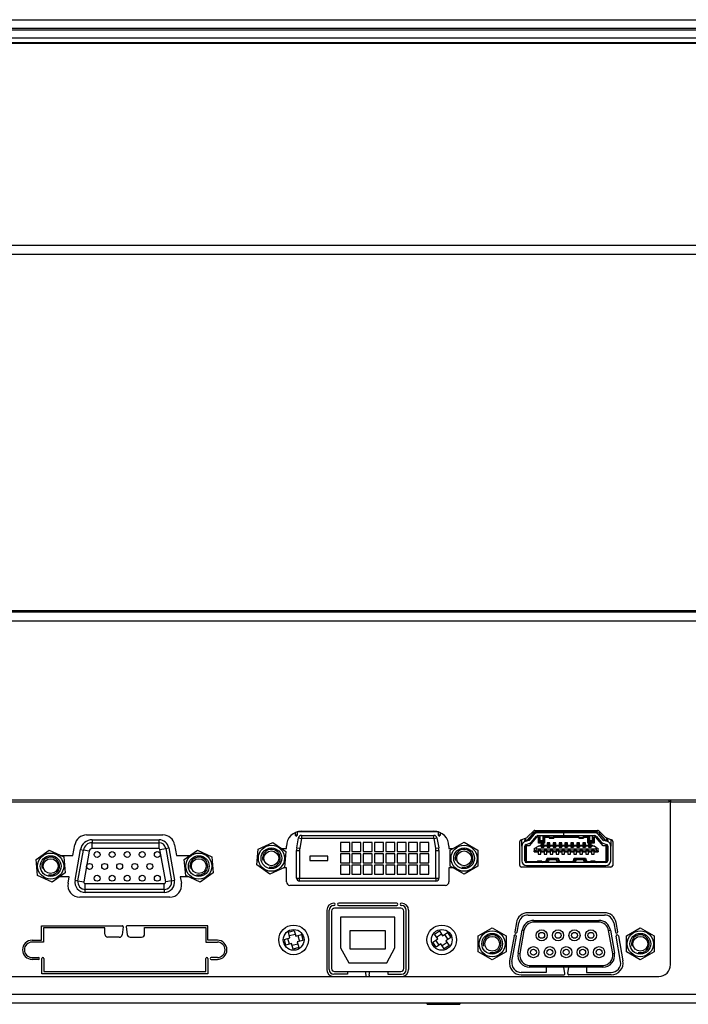
# Model space of a CAD drawing. Units: millimetres. Extents: x 33 to 1385, y 8 to 668.
# Drawn here: x 320 to 433, y 24 to 190 of the extents above; entities that cross this region are included whole.
import ezdxf

# ---------------------------------------------------------------- set-up
doc = ezdxf.new("R2010")
doc.units = ezdxf.units.MM
for name, color, linetype in [('0900949-X2-IO', 7, 'Continuous'), ('0900969', 7, 'Continuous'), ('673514016', 7, 'Continuous'), ('D-SUB_9F', 7, 'Continuous'), ('DT_FRONT_0900906', 7, 'Continuous'), ('LTM240CT05', 7, 'Continuous'), ('M3X4-KRUIS-UFH', 7, 'Continuous'), ('MOLEX_471510001', 7, 'Continuous'), ('PCB-HD-15-FEM', 7, 'Continuous'), ('RUBBERSTRIP', 7, 'Continuous'), ('solid', 7, 'Continuous'), ('SUB-D_BUSJE', 7, 'Continuous'), ('UNC_4-40X3_8', 7, 'Continuous'), ('USB-B', 7, 'Continuous'), ('VENUS', 7, 'Continuous')]:
    doc.layers.add(name, color=color, linetype=linetype)

# ---------------------------------------------------------------- blocks, each defined once
blk = doc.blocks.new('SE')
at = {"layer": 'DT_FRONT_0900906', "color": 7, "linetype": 'Continuous'}
for p, q in [((598.26, 152.22), (34.26, 152.22)), ((33.77, 150.72), (598.76, 150.72))]:
    blk.add_line(p, q, dxfattribs=at)
at = {"layer": 'LTM240CT05', "color": 7, "linetype": 'Continuous'}
blk.add_line((57.06, 190.32), (575.46, 190.32), dxfattribs=at)
at = {"layer": 'RUBBERSTRIP', "color": 7, "linetype": 'Continuous'}
for p, q in [((577.24, 188.54), (55.29, 188.54)), ((576.96, 188.82), (55.56, 188.82)), ((579.46, 186.32), (53.06, 186.32)), ((579.36, 186.42), (53.16, 186.42)), ((578.57, 187.21), (53.95, 187.21))]:
    blk.add_line(p, q, dxfattribs=at)
blk = doc.blocks.new('SE3')
at = {"layer": '0900949-X2-IO', "color": 7, "linetype": 'Continuous'}
for p, q in [((203.26, 58.33), (429.26, 58.33)), ((429.26, 58.63), (429.26, 58.33)), ((429.56, 58.33), (429.26, 58.33)), ((367.28, 53.35), (389.63, 53.35)), ((405.39, 52.32), (406.47, 53.39)), ((406.68, 53.48), (417.25, 53.48)), ((417.46, 53.39), (418.54, 52.33)), ((331.02, 52.71), (343.91, 52.71)), ((404.11, 47.58), (404.11, 51.61)), ((404.3, 51.89), (405.28, 52.25)), ((418.64, 52.26), (419.62, 51.89)), ((419.81, 51.61), (419.81, 47.58)), ((328.73, 49.26), (329.05, 51.06)), ((345.88, 51.06), (346.19, 49.26)), ((363.96, 50.41), (364.74, 50.41)), ((364.74, 50.41), (364.74, 50.81)), ((392.17, 50.81), (392.17, 50.41)), ((392.17, 50.41), (392.86, 50.41)), ((326.65, 49.26), (328.73, 49.26)), ((346.19, 49.26), (348.46, 49.26)), ((364.74, 47.16), (364.27, 47.16)), ((364.74, 44.81), (364.74, 47.16)), ((392.86, 47.16), (392.17, 47.16)), ((392.17, 47.16), (392.17, 44.81)), ((419.51, 47.28), (404.41, 47.28)), ((328.1, 45.66), (326.47, 45.66)), ((327.9, 44.56), (328.1, 45.66)), ((348.28, 45.66), (346.83, 45.66)), ((346.83, 45.66), (347.02, 44.56)), ((391.57, 44.21), (365.34, 44.21)), ((345.05, 42.21), (329.87, 42.21)), ((371.56, 40.01), (371.56, 30.01)), ((371.96, 30.01), (371.96, 40.01)), ((383.36, 41.21), (373.56, 41.21)), ((373.56, 40.81), (383.36, 40.81)), ((384.96, 30.01), (384.96, 40.01)), ((385.36, 40.01), (385.36, 30.01)), ((418.4, 39.6), (405.51, 39.6)), ((405.51, 39.2), (418.4, 39.2)), ((323.44, 34.95), (323.44, 37.38)), ((323.44, 37.38), (337.04, 37.38)), ((334.12, 37.06), (323.76, 37.06)), ((323.76, 37.06), (323.76, 34.63)), ((334.12, 35.96), (334.12, 37.06)), ((337.21, 37.19), (337.03, 35.88)), ((337.71, 37.21), (337.89, 35.9)), ((351.46, 37.38), (337.86, 37.38)), ((340.81, 35.98), (340.81, 37.07)), ((340.81, 37.07), (351.14, 37.07)), ((351.14, 37.07), (351.14, 34.63)), ((351.46, 34.95), (351.46, 37.38)), ((403.54, 37.95), (403.27, 36.37)), ((403.66, 36.3), (403.94, 37.88)), ((419.98, 37.88), (420.26, 36.3)), ((420.65, 36.37), (420.37, 37.95)), ((321.83, 34.95), (323.44, 34.95)), ((336.55, 35.46), (334.62, 35.46)), ((338.38, 35.48), (340.31, 35.48)), ((353.09, 34.95), (351.46, 34.95)), ((403.15, 35.69), (402.4, 31.45)), ((402.79, 31.38), (403.54, 35.62)), ((421.12, 31.38), (420.38, 35.62)), ((420.77, 35.69), (421.52, 31.45)), ((323.76, 34.63), (321.83, 34.63)), ((351.14, 34.63), (353.09, 34.63)), ((321.83, 32.04), (322.9, 32.04)), ((322.9, 31.71), (321.83, 31.71)), ((323.46, 29.26), (323.46, 31.88)), ((323.79, 31.88), (323.79, 29.66)), ((351.14, 29.66), (351.14, 31.88)), ((351.46, 31.88), (351.46, 29.26)), ((353.09, 32.04), (352.03, 32.04)), ((352.03, 31.71), (353.09, 31.71)), ((408.56, 30.4), (408.56, 29.5)), ((411.71, 29.34), (411.53, 30.4)), ((412.21, 29.34), (412.39, 30.4)), ((415.36, 30.4), (415.36, 29.5)), ((351.46, 29.26), (323.46, 29.26)), ((323.79, 29.66), (351.14, 29.66)), ((375.06, 29.21), (372.76, 29.21)), ((375.06, 29.66), (375.06, 29.21)), ((378.2, 29.04), (378.1, 29.66)), ((378.71, 29.04), (378.81, 29.66)), ((381.86, 29.66), (381.86, 29.21)), ((381.86, 29.21), (384.16, 29.21)), ((408.56, 29.5), (404.37, 29.5)), ((404.37, 29.1), (411.51, 29.1)), ((419.55, 29.1), (412.41, 29.1)), ((415.36, 29.5), (419.55, 29.5))]:
    blk.add_line(p, q, dxfattribs=at)
for centre, radius, start, end in [((367.28, 50.81), 2.54, 90, 180), ((389.63, 50.81), 2.54, 0, 90), ((406.68, 53.18), 0.3, 90, 134.9282), ((417.25, 53.18), 0.3, 45.544, 90), ((331.02, 50.71), 2, 90, 170), ((343.91, 50.71), 2, 10, 90), ((404.41, 51.61), 0.3, 110.1842, 180), ((405.18, 52.53), 0.3, 290.1842, 314.9282), ((418.75, 52.54), 0.3, 225.544, 248.8871), ((419.51, 51.61), 0.3, 0, 68.8871), ((404.41, 47.58), 0.3, 180, 270), ((419.51, 47.58), 0.3, 270, 0), ((329.87, 44.21), 2, 170, 270), ((345.05, 44.21), 2, 270, 10), ((365.34, 44.81), 0.6, 180, 270), ((391.57, 44.81), 0.6, 270, 360), ((372.76, 40.01), 1.2, 90, 180), ((372.76, 40.01), 0.8, 90, 180), ((372.76, 41.01), 0.2, 270, 90), ((373.56, 41.01), 0.2, 90, 270), ((383.36, 41.01), 0.2, 270, 90), ((384.16, 41.01), 0.2, 90, 270), ((384.16, 40.01), 1.2, 0, 90), ((384.16, 40.01), 0.8, 0, 90), ((405.51, 37.6), 2, 90, 170), ((405.51, 37.6), 1.6, 90, 170), ((418.4, 37.6), 2, 10, 90), ((418.4, 37.6), 1.6, 10, 90), ((337.04, 37.21), 0.173, 352.1453, 90), ((337.86, 37.24), 0.149, 90, 187.8547), ((321.83, 33.33), 1.62, 90, 270), ((334.62, 35.96), 0.5, 180, 270), ((336.55, 35.94), 0.488, 270, 352.1453), ((338.38, 35.97), 0.488, 187.8547, 270), ((340.31, 35.98), 0.5, 270, 0), ((353.09, 33.33), 1.62, 270, 90), ((403.34, 35.66), 0.2, 350, 170), ((403.46, 36.34), 0.2, 170, 350), ((420.45, 36.34), 0.2, 190, 10), ((420.57, 35.66), 0.2, 10, 190), ((321.83, 33.33), 1.3, 90, 270), ((353.09, 33.33), 1.3, 270, 90), ((322.9, 31.88), 0.162, 270, 90), ((323.63, 31.88), 0.162, 0.0003, 180), ((351.3, 31.88), 0.162, 0, 180), ((352.03, 31.88), 0.162, 90, 270), ((372.76, 30.01), 1.2, 180, 258.7641), ((372.76, 30.01), 0.8, 180, 270), ((384.16, 30.01), 0.8, 270, 0), ((384.16, 30.01), 1.2, 281.2359, 0), ((404.37, 31.1), 2, 170, 270), ((404.37, 31.1), 1.6, 170, 270), ((419.55, 31.1), 2, 270, 10), ((419.55, 31.1), 1.6, 270, 10), ((378.01, 29.01), 0.2, 297.7485, 9.4623), ((378.91, 29.01), 0.2, 170.5377, 242.2515), ((411.51, 29.3), 0.2, 270, 9.4623), ((412.41, 29.3), 0.2, 170.5377, 270)]:
    blk.add_arc(centre, radius, start, end, dxfattribs=at)
at = {"layer": '0900969', "color": 7, "linetype": 'Continuous'}
for p, q in [((429.56, 58.63), (429.56, 58.33)), ((429.56, 58.33), (583.36, 58.33)), ((429.56, 30.83), (429.56, 58.33)), ((204.96, 28.83), (427.56, 28.83)), ((49.16, 25.83), (583.36, 25.83)), ((582.96, 24.33), (49.56, 24.33))]:
    blk.add_line(p, q, dxfattribs=at)
blk.add_arc((427.56, 30.83), 2, 270, 0, dxfattribs=at)
at = {"layer": '673514016', "color": 7, "linetype": 'Continuous'}
for p, q in [((366.53, 53.22), (366.53, 52.65)), ((390.4, 53.22), (366.53, 53.22)), ((368.36, 53.22), (368.36, 53.35)), ((368.36, 53.22), (368.36, 53.35)), ((369.75, 53.22), (369.75, 53.35)), ((374.4, 53.22), (374.4, 53.35)), ((374.91, 53.22), (374.91, 53.35)), ((376.3, 53.22), (376.3, 53.35)), ((376.81, 53.22), (376.81, 53.35)), ((378.21, 53.22), (378.21, 53.35)), ((378.72, 53.22), (378.72, 53.35)), ((380.11, 53.22), (380.11, 53.35)), ((380.62, 53.22), (380.62, 53.35)), ((382.02, 53.22), (382.02, 53.35)), ((382.53, 53.22), (382.53, 53.35)), ((383.92, 53.22), (383.92, 53.35)), ((384.43, 53.22), (384.43, 53.35)), ((385.83, 53.22), (385.83, 53.35)), ((386.34, 53.22), (386.34, 53.35)), ((387.18, 53.35), (387.18, 53.22)), ((388.56, 53.22), (388.56, 53.35)), ((388.56, 53.22), (388.56, 53.35)), ((390.4, 52.65), (390.4, 53.22)), ((366.27, 52.65), (366.27, 53.14)), ((366.27, 52.72), (366.53, 52.72)), ((366.49, 50.54), (366.78, 52.22)), ((366.78, 52.22), (367.28, 52.13)), ((367.28, 52.13), (366.98, 50.46)), ((367.28, 52.64), (389.64, 52.64)), ((367.28, 52.64), (367.28, 52.14)), ((389.64, 52.14), (367.28, 52.14)), ((389.64, 52.14), (389.64, 52.64)), ((389.65, 52.13), (390.14, 52.22)), ((389.95, 50.46), (389.65, 52.13)), ((390.14, 52.22), (390.44, 50.54)), ((390.4, 52.72), (390.66, 52.72)), ((390.66, 53.14), (390.66, 52.65)), ((366.45, 45.43), (366.45, 50.1)), ((366.45, 50.1), (366.95, 50.1)), ((366.49, 50.54), (366.98, 50.46)), ((366.95, 50.1), (366.95, 45.43)), ((375.42, 51.45), (373.89, 51.45)), ((373.89, 51.45), (373.89, 49.92)), ((373.89, 49.92), (375.42, 49.92)), ((375.42, 49.92), (375.42, 51.45)), ((377.32, 51.45), (375.8, 51.45)), ((375.8, 51.45), (375.8, 49.92)), ((375.8, 49.92), (377.32, 49.92)), ((377.32, 49.92), (377.32, 51.45)), ((379.23, 51.45), (377.7, 51.45)), ((377.7, 51.45), (377.7, 49.92)), ((377.7, 49.92), (379.23, 49.92)), ((379.23, 49.92), (379.23, 51.45)), ((381.13, 51.45), (379.61, 51.45)), ((379.61, 51.45), (379.61, 49.92)), ((379.61, 49.92), (381.13, 49.92)), ((381.13, 49.92), (381.13, 51.45)), ((383.04, 51.45), (381.51, 51.45)), ((381.51, 51.45), (381.51, 49.92)), ((381.51, 49.92), (383.04, 49.92)), ((383.04, 49.92), (383.04, 51.45)), ((384.94, 51.45), (383.42, 51.45)), ((383.42, 51.45), (383.42, 49.92)), ((383.42, 49.92), (384.94, 49.92)), ((384.94, 49.92), (384.94, 51.45)), ((386.85, 51.45), (385.32, 51.45)), ((385.32, 51.45), (385.32, 49.92)), ((385.32, 49.92), (386.85, 49.92)), ((386.85, 49.92), (386.85, 51.45)), ((388.75, 51.45), (387.23, 51.45)), ((387.23, 51.45), (387.23, 49.92)), ((387.23, 49.92), (388.75, 49.92)), ((388.75, 49.92), (388.75, 51.45)), ((389.95, 50.46), (390.44, 50.54)), ((389.98, 45.43), (389.98, 50.1)), ((389.98, 50.1), (390.48, 50.1)), ((390.48, 50.1), (390.48, 45.43)), ((371.71, 49.16), (368.71, 49.16)), ((368.71, 49.16), (368.71, 48.4)), ((368.71, 48.4), (371.71, 48.4)), ((371.71, 48.4), (371.71, 49.16)), ((375.42, 49.54), (373.89, 49.54)), ((373.89, 49.54), (373.89, 48.02)), ((375.42, 48.02), (375.42, 49.54)), ((377.32, 49.54), (375.8, 49.54)), ((375.8, 49.54), (375.8, 48.02)), ((377.32, 48.02), (377.32, 49.54)), ((379.23, 49.54), (377.7, 49.54)), ((377.7, 49.54), (377.7, 48.02)), ((379.23, 48.02), (379.23, 49.54)), ((381.13, 49.54), (379.61, 49.54)), ((379.61, 49.54), (379.61, 48.02)), ((381.13, 48.02), (381.13, 49.54)), ((383.04, 49.54), (381.51, 49.54)), ((381.51, 49.54), (381.51, 48.02)), ((383.04, 48.02), (383.04, 49.54)), ((384.94, 49.54), (383.42, 49.54)), ((383.42, 49.54), (383.42, 48.02)), ((384.94, 48.02), (384.94, 49.54)), ((386.85, 49.54), (385.32, 49.54)), ((385.32, 49.54), (385.32, 48.02)), ((386.85, 48.02), (386.85, 49.54)), ((388.75, 49.54), (387.23, 49.54)), ((387.23, 49.54), (387.23, 48.02)), ((388.75, 48.02), (388.75, 49.54)), ((373.89, 48.02), (375.42, 48.02)), ((375.42, 47.64), (373.89, 47.64)), ((373.89, 47.64), (373.89, 46.11)), ((375.42, 46.11), (375.42, 47.64)), ((375.8, 48.02), (377.32, 48.02)), ((377.32, 47.64), (375.8, 47.64)), ((375.8, 47.64), (375.8, 46.11)), ((377.32, 46.11), (377.32, 47.64)), ((377.7, 48.02), (379.23, 48.02)), ((379.23, 47.64), (377.7, 47.64)), ((377.7, 47.64), (377.7, 46.11)), ((379.23, 46.11), (379.23, 47.64)), ((379.61, 48.02), (381.13, 48.02)), ((381.13, 47.64), (379.61, 47.64)), ((379.61, 47.64), (379.61, 46.11)), ((381.13, 46.11), (381.13, 47.64)), ((381.51, 48.02), (383.04, 48.02)), ((383.04, 47.64), (381.51, 47.64)), ((381.51, 47.64), (381.51, 46.11)), ((383.04, 46.11), (383.04, 47.64)), ((383.42, 48.02), (384.94, 48.02)), ((384.94, 47.64), (383.42, 47.64)), ((383.42, 47.64), (383.42, 46.11)), ((384.94, 46.11), (384.94, 47.64)), ((385.32, 48.02), (386.85, 48.02)), ((386.85, 47.64), (385.32, 47.64)), ((385.32, 47.64), (385.32, 46.11)), ((386.85, 46.11), (386.85, 47.64)), ((387.23, 48.02), (388.75, 48.02)), ((388.75, 47.64), (387.23, 47.64)), ((387.23, 47.64), (387.23, 46.11)), ((388.75, 46.11), (388.75, 47.64)), ((366.45, 45.43), (366.95, 45.43)), ((366.96, 45.42), (389.97, 45.42)), ((366.96, 44.92), (366.96, 45.42)), ((389.97, 44.92), (366.96, 44.92)), ((373.89, 46.11), (375.42, 46.11)), ((375.8, 46.11), (377.32, 46.11)), ((377.7, 46.11), (379.23, 46.11)), ((379.61, 46.11), (381.13, 46.11)), ((381.51, 46.11), (383.04, 46.11)), ((383.42, 46.11), (384.94, 46.11)), ((385.32, 46.11), (386.85, 46.11)), ((387.23, 46.11), (388.75, 46.11)), ((389.97, 45.42), (389.97, 44.92)), ((389.98, 45.43), (390.48, 45.43))]:
    blk.add_line(p, q, dxfattribs=at)
for centre, radius, start, end in [((366.4, 52.65), 0.127, 180, 0), ((367.28, 52.13), 0.508, 90, 170), ((367.28, 52.13), 0.008, 90, 170), ((389.64, 52.13), 0.508, 10, 90), ((389.64, 52.13), 0.008, 10, 90), ((390.53, 52.65), 0.127, 180, 0), ((368.99, 50.1), 2.54, 170, 180), ((368.99, 50.1), 2.04, 170, 180), ((387.94, 50.1), 2.04, 0, 10), ((387.94, 50.1), 2.54, 0, 10), ((366.96, 45.43), 0.508, 180, 270), ((366.96, 45.43), 0.008, 180, 270), ((389.97, 45.43), 0.008, 270, 0), ((389.97, 45.43), 0.508, 270, 0)]:
    blk.add_arc(centre, radius, start, end, dxfattribs=at)
at = {"layer": 'D-SUB_9F', "color": 7, "linetype": 'Continuous'}
for p, q in [((406.49, 38.3), (417.44, 38.3)), ((406.49, 38.3), (406.49, 38)), ((417.44, 38), (417.44, 38.3)), ((403.83, 32.75), (404.52, 36.65)), ((404.81, 36.6), (404.12, 32.7)), ((404.52, 36.65), (404.81, 36.6)), ((417.44, 38), (406.49, 38)), ((419.11, 36.6), (419.41, 36.65)), ((419.8, 32.7), (419.11, 36.6)), ((419.41, 36.65), (420.1, 32.75)), ((403.83, 32.75), (404.12, 32.7)), ((419.8, 32.7), (420.1, 32.75)), ((405.8, 30.7), (418.13, 30.7)), ((405.8, 30.4), (405.8, 30.7)), ((418.13, 30.4), (405.8, 30.4)), ((418.13, 30.7), (418.13, 30.4))]:
    blk.add_line(p, q, dxfattribs=at)
for centre, radius in [((407.81, 35.77), 0.94), ((410.58, 35.77), 0.94), ((413.35, 35.77), 0.94), ((416.12, 35.77), 0.94), ((407.81, 35.77), 0.5), ((410.58, 35.77), 0.5), ((413.35, 35.77), 0.5), ((416.12, 35.77), 0.5), ((406.42, 32.93), 0.94), ((406.42, 32.93), 0.5), ((409.19, 32.93), 0.94), ((409.19, 32.93), 0.5), ((411.96, 32.93), 0.94), ((411.96, 32.93), 0.5), ((414.73, 32.93), 0.94), ((414.73, 32.93), 0.5), ((417.5, 32.93), 0.94), ((417.5, 32.93), 0.5)]:
    blk.add_circle(centre, radius, dxfattribs=at)
for centre, radius, start, end in [((406.49, 36.3), 2, 90, 170), ((417.44, 36.3), 2, 10, 90), ((406.49, 36.3), 1.7, 90, 170), ((417.44, 36.3), 1.7, 10, 90), ((405.8, 32.4), 2, 170, 270), ((405.8, 32.4), 1.7, 170, 270), ((418.13, 32.4), 2, 270, 10), ((418.13, 32.4), 1.7, 270, 10)]:
    blk.add_arc(centre, radius, start, end, dxfattribs=at)
at = {"layer": 'DT_FRONT_0900906', "color": 7, "linetype": 'Continuous'}
for p, q in [((598.26, 90.33), (34.26, 90.33)), ((33.77, 88.83), (598.76, 88.83)), ((33.77, 58.63), (598.76, 58.63))]:
    blk.add_line(p, q, dxfattribs=at)
at = {"layer": 'M3X4-KRUIS-UFH', "color": 7, "linetype": 'Continuous'}
for p, q in [((388.46, 24.33), (388.46, 24.28)), ((394.06, 24.28), (388.46, 24.28)), ((388.61, 24.13), (393.91, 24.13)), ((394.06, 24.28), (394.06, 24.33))]:
    blk.add_line(p, q, dxfattribs=at)
for centre, start, end in [((388.61, 24.28), 180, 270), ((393.91, 24.28), 270, 0)]:
    blk.add_arc(centre, 0.15, start, end, dxfattribs=at)
at = {"layer": 'MOLEX_471510001', "color": 7, "linetype": 'Continuous'}
for p, q in [((406.72, 53.23), (408.39, 53.23)), ((408.39, 53.23), (408.39, 53.48)), ((408.64, 53.23), (408.39, 53.23)), ((408.64, 53.23), (408.64, 53.48)), ((410.29, 53.23), (408.64, 53.23)), ((410.29, 53.23), (410.29, 53.48)), ((410.54, 53.23), (410.29, 53.23)), ((410.54, 53.48), (410.54, 53.23)), ((413.39, 53.23), (410.54, 53.23)), ((413.39, 53.48), (413.39, 53.23)), ((413.64, 53.23), (413.39, 53.23)), ((413.64, 53.23), (413.64, 53.48)), ((415.29, 53.23), (413.64, 53.23)), ((415.29, 53.23), (415.29, 53.48)), ((415.54, 53.23), (415.29, 53.23)), ((415.54, 53.23), (415.54, 53.48)), ((415.54, 53.23), (417.21, 53.23)), ((404.46, 50.83), (404.46, 51.95)), ((404.96, 52.13), (404.96, 51.78)), ((405.11, 51.81), (404.96, 51.78)), ((404.96, 51.57), (404.96, 51.78)), ((405.01, 51.79), (405.01, 51.59)), ((405.64, 51.79), (405.03, 51.6)), ((405.11, 52.19), (405.11, 51.81)), ((405.11, 51.81), (405.3, 51.84)), ((405.45, 51.92), (406.53, 53.15)), ((406.57, 52.83), (405.67, 51.8)), ((406.96, 52.35), (405.71, 50.9)), ((406.04, 51.47), (406.95, 52.5)), ((407.26, 52.35), (406.96, 52.35)), ((411.51, 53.1), (407.17, 53.1)), ((407.17, 52.6), (411.51, 52.6)), ((407.26, 51.35), (407.26, 52.35)), ((407.26, 52.35), (407.46, 52.35)), ((407.26, 51.35), (407.46, 51.55)), ((407.46, 51.55), (407.46, 52.35)), ((408.11, 51.55), (407.46, 51.55)), ((407.51, 52.6), (407.51, 51.8)), ((407.51, 51.8), (408.06, 51.8)), ((408.06, 51.8), (408.06, 52.6)), ((409.06, 52.5), (408.11, 52.5)), ((408.31, 52.3), (408.11, 52.5)), ((408.11, 52.5), (408.11, 51.55)), ((408.11, 51.55), (408.31, 51.35)), ((408.31, 52.3), (408.31, 51.35)), ((409.06, 52.3), (408.31, 52.3)), ((409.06, 52.28), (409.06, 52.6)), ((409.06, 52.28), (409.06, 52.2)), ((409.86, 52.28), (409.06, 52.28)), ((409.06, 52.2), (409.86, 52.2)), ((409.86, 52.28), (409.86, 52.6)), ((414.06, 52.5), (409.86, 52.5)), ((414.06, 52.3), (409.86, 52.3)), ((409.86, 52.28), (409.86, 52.2)), ((411.51, 53.1), (411.51, 52.6)), ((411.52, 53.1), (411.51, 53.1)), ((411.52, 52.6), (411.51, 52.6)), ((416.75, 53.1), (411.52, 53.1)), ((411.52, 53.1), (411.52, 52.6)), ((411.52, 52.6), (416.75, 52.6)), ((414.06, 52.28), (414.06, 52.6)), ((414.06, 52.28), (414.06, 52.2)), ((414.06, 52.28), (414.86, 52.28)), ((414.06, 52.2), (414.86, 52.2)), ((414.86, 52.28), (414.86, 52.6)), ((415.81, 52.5), (414.86, 52.5)), ((415.61, 52.3), (414.86, 52.3)), ((414.86, 52.28), (414.86, 52.2)), ((415.61, 52.3), (415.81, 52.5)), ((415.61, 51.35), (415.61, 52.3)), ((415.61, 51.35), (415.81, 51.55)), ((415.81, 51.55), (415.81, 52.5)), ((416.46, 51.55), (415.81, 51.55)), ((415.86, 52.6), (415.86, 51.8)), ((415.86, 51.8), (416.41, 51.8)), ((416.41, 51.8), (416.41, 52.6)), ((416.46, 52.35), (416.66, 52.35)), ((416.46, 52.35), (416.46, 51.55)), ((416.66, 51.35), (416.46, 51.55)), ((416.66, 52.35), (416.66, 51.35)), ((416.96, 52.35), (416.66, 52.35)), ((418.21, 50.9), (416.96, 52.35)), ((416.98, 52.5), (417.89, 51.47)), ((418.26, 51.8), (417.35, 52.83)), ((417.39, 53.15), (418.48, 51.92)), ((418.9, 51.6), (418.28, 51.79)), ((418.62, 51.84), (418.81, 51.81)), ((418.81, 51.81), (418.81, 52.2)), ((418.96, 51.78), (418.81, 51.81)), ((418.91, 51.59), (418.91, 51.79)), ((418.96, 51.78), (418.96, 52.14)), ((418.96, 51.78), (418.96, 51.57)), ((419.46, 51.95), (419.46, 50.83)), ((404.46, 50.83), (404.46, 48.35)), ((404.96, 48.35), (404.96, 50.83)), ((405.01, 49.95), (404.96, 49.95)), ((405.01, 49.94), (404.96, 49.94)), ((404.99, 50.95), (405.01, 50.95)), ((405.01, 51), (405.01, 50.8)), ((405.01, 50.8), (405.11, 50.9)), ((405.01, 50.8), (405.01, 48.35)), ((405.11, 50.9), (405.21, 50.9)), ((405.17, 51.12), (405.79, 51.31)), ((405.21, 50.9), (405.21, 48.2)), ((405.71, 50.9), (405.21, 50.9)), ((406.56, 50.43), (406.91, 50.62)), ((406.56, 50.43), (406.56, 50.03)), ((406.79, 50.03), (406.56, 50.03)), ((406.56, 49.88), (406.56, 50.03)), ((406.56, 49.88), (407.24, 49.88)), ((406.79, 50.03), (407.24, 50.03)), ((407.26, 50.81), (406.91, 50.62)), ((406.91, 50.62), (406.91, 50.38)), ((406.91, 50.38), (417.01, 50.38)), ((407.24, 50.17), (407.24, 50.03)), ((407.24, 50.17), (407.69, 50.17)), ((407.69, 50.14), (407.24, 50.14)), ((407.69, 50.13), (407.24, 50.13)), ((407.69, 50.06), (407.24, 50.06)), ((407.24, 49.97), (407.24, 50.03)), ((407.69, 49.97), (407.24, 49.97)), ((407.24, 49.88), (407.24, 49.97)), ((407.24, 49.88), (407.24, 49.47)), ((407.74, 51.35), (407.26, 51.35)), ((407.26, 50.81), (407.54, 50.96)), ((407.74, 50.81), (407.26, 50.81)), ((407.74, 50.96), (407.54, 50.96)), ((407.69, 50.17), (407.69, 50.03)), ((407.69, 49.97), (407.69, 50.03)), ((407.69, 50.03), (408.24, 50.03)), ((407.69, 49.88), (407.69, 49.97)), ((407.69, 49.47), (407.69, 49.88)), ((407.69, 49.88), (408.24, 49.88)), ((407.74, 51.35), (407.74, 51.37)), ((408.19, 51.37), (407.74, 51.37)), ((407.74, 51.35), (407.74, 50.96)), ((407.74, 50.87), (407.74, 50.96)), ((407.74, 50.81), (407.74, 50.87)), ((408.19, 50.87), (407.74, 50.87)), ((407.74, 50.81), (407.74, 50.67)), ((408.19, 50.78), (407.74, 50.78)), ((408.19, 50.72), (407.74, 50.72)), ((408.19, 50.7), (407.74, 50.7)), ((407.74, 50.67), (408.19, 50.67)), ((407.86, 51.37), (407.86, 51.03)), ((407.86, 51.03), (407.86, 50.87)), ((408.06, 51.03), (407.86, 51.03)), ((408.06, 51.37), (408.06, 51.03)), ((408.06, 51.03), (408.06, 50.87)), ((408.19, 51.35), (408.19, 51.37)), ((408.19, 50.96), (408.19, 51.35)), ((408.31, 51.35), (408.19, 51.35)), ((408.74, 50.96), (408.19, 50.96)), ((408.19, 50.87), (408.19, 50.96)), ((408.19, 50.81), (408.19, 50.87)), ((408.19, 50.81), (408.19, 50.67)), ((408.74, 50.81), (408.19, 50.81)), ((408.24, 50.17), (408.69, 50.17)), ((408.24, 50.17), (408.24, 50.03)), ((408.69, 50.14), (408.24, 50.14)), ((408.69, 50.13), (408.24, 50.13)), ((408.69, 50.06), (408.24, 50.06)), ((408.24, 49.97), (408.24, 50.03)), ((408.24, 49.88), (408.24, 49.97)), ((408.69, 49.97), (408.24, 49.97)), ((408.24, 49.88), (408.24, 49.47)), ((408.69, 50.17), (408.69, 50.03)), ((408.69, 50.03), (409.24, 50.03)), ((408.69, 49.97), (408.69, 50.03)), ((408.69, 49.88), (408.69, 49.97)), ((408.69, 49.88), (409.24, 49.88)), ((408.69, 49.47), (408.69, 49.88)), ((409.19, 51.37), (408.74, 51.37)), ((408.74, 51.37), (408.74, 50.96)), ((408.74, 50.87), (408.74, 50.96)), ((408.74, 50.81), (408.74, 50.87)), ((409.19, 50.87), (408.74, 50.87)), ((408.74, 50.81), (408.74, 50.67)), ((409.19, 50.78), (408.74, 50.78)), ((409.19, 50.72), (408.74, 50.72)), ((409.19, 50.7), (408.74, 50.7)), ((408.74, 50.67), (409.19, 50.67)), ((408.86, 51.37), (408.86, 51.03)), ((408.86, 51.03), (408.86, 50.87)), ((409.06, 51.03), (408.86, 51.03)), ((409.06, 51.37), (409.06, 51.03)), ((409.06, 51.03), (409.06, 50.87)), ((409.19, 50.96), (409.19, 51.37)), ((409.74, 50.96), (409.19, 50.96)), ((409.19, 50.87), (409.19, 50.96)), ((409.19, 50.81), (409.19, 50.87)), ((409.19, 50.81), (409.19, 50.67)), ((409.74, 50.81), (409.19, 50.81)), ((409.24, 50.17), (409.69, 50.17)), ((409.24, 50.17), (409.24, 50.03)), ((409.69, 50.14), (409.24, 50.14)), ((409.69, 50.13), (409.24, 50.13)), ((409.69, 50.06), (409.24, 50.06)), ((409.24, 49.97), (409.24, 50.03)), ((409.24, 49.88), (409.24, 49.97)), ((409.69, 49.97), (409.24, 49.97)), ((409.24, 49.88), (409.24, 49.47)), ((409.69, 50.17), (409.69, 50.03)), ((409.69, 50.03), (410.24, 50.03)), ((409.69, 49.97), (409.69, 50.03)), ((409.69, 49.88), (409.69, 49.97)), ((409.69, 49.88), (410.24, 49.88)), ((409.69, 49.47), (409.69, 49.88)), ((410.19, 51.37), (409.74, 51.37)), ((409.74, 51.37), (409.74, 50.96)), ((409.74, 50.87), (409.74, 50.96)), ((409.74, 50.81), (409.74, 50.87)), ((410.19, 50.87), (409.74, 50.87)), ((409.74, 50.81), (409.74, 50.67)), ((410.19, 50.78), (409.74, 50.78)), ((410.19, 50.72), (409.74, 50.72)), ((410.19, 50.7), (409.74, 50.7)), ((409.74, 50.67), (410.19, 50.67)), ((409.86, 51.37), (409.86, 51.03)), ((409.86, 51.03), (409.86, 50.87)), ((410.06, 51.03), (409.86, 51.03)), ((410.06, 51.37), (410.06, 51.03)), ((410.06, 51.03), (410.06, 50.87)), ((410.19, 50.96), (410.19, 51.37)), ((410.74, 50.96), (410.19, 50.96)), ((410.19, 50.87), (410.19, 50.96)), ((410.19, 50.81), (410.19, 50.87)), ((410.19, 50.81), (410.19, 50.67)), ((410.74, 50.81), (410.19, 50.81)), ((410.24, 50.17), (410.69, 50.17)), ((410.24, 50.17), (410.24, 50.03)), ((410.69, 50.14), (410.24, 50.14)), ((410.69, 50.13), (410.24, 50.13)), ((410.69, 50.06), (410.24, 50.06)), ((410.24, 49.97), (410.24, 50.03)), ((410.24, 49.88), (410.24, 49.97)), ((410.69, 49.97), (410.24, 49.97)), ((410.24, 49.88), (410.24, 49.47)), ((410.69, 50.17), (410.69, 50.03)), ((410.69, 50.03), (411.24, 50.03)), ((410.69, 49.97), (410.69, 50.03)), ((410.69, 49.88), (410.69, 49.97)), ((410.69, 49.88), (411.24, 49.88)), ((410.69, 49.47), (410.69, 49.88)), ((411.19, 51.37), (410.74, 51.37)), ((410.74, 51.37), (410.74, 50.96)), ((410.74, 50.87), (410.74, 50.96)), ((410.74, 50.81), (410.74, 50.87)), ((411.19, 50.87), (410.74, 50.87)), ((410.74, 50.81), (410.74, 50.67)), ((411.19, 50.78), (410.74, 50.78)), ((411.19, 50.72), (410.74, 50.72)), ((411.19, 50.7), (410.74, 50.7)), ((410.74, 50.67), (411.19, 50.67)), ((410.86, 51.37), (410.86, 51.03)), ((410.86, 51.03), (410.86, 50.87)), ((411.06, 51.03), (410.86, 51.03)), ((411.06, 51.37), (411.06, 51.03)), ((411.06, 51.03), (411.06, 50.87)), ((411.19, 50.96), (411.19, 51.37)), ((411.74, 50.96), (411.19, 50.96)), ((411.19, 50.87), (411.19, 50.96)), ((411.19, 50.81), (411.19, 50.87)), ((411.19, 50.81), (411.19, 50.67)), ((411.74, 50.81), (411.19, 50.81)), ((411.24, 50.17), (411.69, 50.17)), ((411.24, 50.17), (411.24, 50.03)), ((411.69, 50.14), (411.24, 50.14)), ((411.69, 50.13), (411.24, 50.13)), ((411.69, 50.06), (411.24, 50.06)), ((411.24, 49.97), (411.24, 50.03)), ((411.24, 49.88), (411.24, 49.97)), ((411.69, 49.97), (411.24, 49.97)), ((411.24, 49.88), (411.24, 49.47)), ((411.69, 50.17), (411.69, 50.03)), ((411.69, 50.03), (412.24, 50.03)), ((411.69, 49.97), (411.69, 50.03)), ((411.69, 49.88), (411.69, 49.97)), ((411.69, 49.88), (412.24, 49.88)), ((411.69, 49.47), (411.69, 49.88)), ((412.19, 51.37), (411.74, 51.37)), ((411.74, 51.37), (411.74, 50.96)), ((411.74, 50.87), (411.74, 50.96)), ((411.74, 50.81), (411.74, 50.87)), ((412.19, 50.87), (411.74, 50.87)), ((411.74, 50.81), (411.74, 50.67)), ((412.19, 50.78), (411.74, 50.78)), ((412.19, 50.72), (411.74, 50.72)), ((412.19, 50.7), (411.74, 50.7)), ((411.74, 50.67), (412.19, 50.67)), ((411.86, 51.37), (411.86, 51.03)), ((411.86, 51.03), (411.86, 50.87)), ((412.06, 51.03), (411.86, 51.03)), ((412.06, 51.37), (412.06, 51.03)), ((412.06, 51.03), (412.06, 50.87)), ((412.19, 50.96), (412.19, 51.37)), ((412.74, 50.96), (412.19, 50.96)), ((412.19, 50.87), (412.19, 50.96)), ((412.19, 50.81), (412.19, 50.87)), ((412.19, 50.81), (412.19, 50.67)), ((412.74, 50.81), (412.19, 50.81)), ((412.24, 50.17), (412.69, 50.17)), ((412.24, 50.17), (412.24, 50.03)), ((412.69, 50.14), (412.24, 50.14)), ((412.69, 50.13), (412.24, 50.13)), ((412.69, 50.06), (412.24, 50.06)), ((412.24, 49.97), (412.24, 50.03)), ((412.24, 49.88), (412.24, 49.97)), ((412.69, 49.97), (412.24, 49.97)), ((412.24, 49.88), (412.24, 49.47)), ((412.69, 50.17), (412.69, 50.03)), ((412.69, 50.03), (413.24, 50.03)), ((412.69, 49.97), (412.69, 50.03)), ((412.69, 49.88), (412.69, 49.97)), ((412.69, 49.88), (413.24, 49.88)), ((412.69, 49.47), (412.69, 49.88)), ((413.19, 51.37), (412.74, 51.37)), ((412.74, 51.37), (412.74, 50.96)), ((412.74, 50.87), (412.74, 50.96)), ((412.74, 50.81), (412.74, 50.87)), ((413.19, 50.87), (412.74, 50.87)), ((412.74, 50.81), (412.74, 50.67)), ((413.19, 50.78), (412.74, 50.78)), ((413.19, 50.72), (412.74, 50.72)), ((413.19, 50.7), (412.74, 50.7)), ((412.74, 50.67), (413.19, 50.67)), ((412.86, 51.37), (412.86, 51.03)), ((412.86, 51.03), (412.86, 50.87)), ((413.06, 51.03), (412.86, 51.03)), ((413.06, 51.37), (413.06, 51.03)), ((413.06, 51.03), (413.06, 50.87)), ((413.19, 50.96), (413.19, 51.37)), ((413.74, 50.96), (413.19, 50.96)), ((413.19, 50.87), (413.19, 50.96)), ((413.19, 50.81), (413.19, 50.87)), ((413.19, 50.81), (413.19, 50.67)), ((413.74, 50.81), (413.19, 50.81)), ((413.24, 50.17), (413.69, 50.17)), ((413.24, 50.17), (413.24, 50.03)), ((413.69, 50.14), (413.24, 50.14)), ((413.69, 50.13), (413.24, 50.13)), ((413.69, 50.06), (413.24, 50.06)), ((413.24, 49.97), (413.24, 50.03)), ((413.24, 49.88), (413.24, 49.97)), ((413.69, 49.97), (413.24, 49.97)), ((413.24, 49.88), (413.24, 49.47)), ((413.69, 50.17), (413.69, 50.03)), ((413.69, 50.03), (414.24, 50.03)), ((413.69, 49.97), (413.69, 50.03)), ((413.69, 49.88), (413.69, 49.97)), ((413.69, 49.88), (414.24, 49.88)), ((413.69, 49.47), (413.69, 49.88)), ((414.19, 51.37), (413.74, 51.37)), ((413.74, 51.37), (413.74, 50.96)), ((413.74, 50.87), (413.74, 50.96)), ((413.74, 50.81), (413.74, 50.87)), ((414.19, 50.87), (413.74, 50.87)), ((413.74, 50.81), (413.74, 50.67)), ((414.19, 50.78), (413.74, 50.78)), ((414.19, 50.72), (413.74, 50.72)), ((414.19, 50.7), (413.74, 50.7)), ((413.74, 50.67), (414.19, 50.67)), ((413.86, 51.37), (413.86, 51.03)), ((413.86, 51.03), (413.86, 50.87)), ((414.06, 51.03), (413.86, 51.03)), ((414.06, 51.37), (414.06, 51.03)), ((414.06, 51.03), (414.06, 50.87)), ((414.19, 50.96), (414.19, 51.37)), ((414.74, 50.96), (414.19, 50.96)), ((414.19, 50.87), (414.19, 50.96)), ((414.19, 50.81), (414.19, 50.87)), ((414.19, 50.81), (414.19, 50.67)), ((414.74, 50.81), (414.19, 50.81)), ((414.24, 50.17), (414.69, 50.17)), ((414.24, 50.17), (414.24, 50.03)), ((414.69, 50.14), (414.24, 50.14)), ((414.69, 50.13), (414.24, 50.13)), ((414.69, 50.06), (414.24, 50.06)), ((414.24, 49.97), (414.24, 50.03)), ((414.24, 49.88), (414.24, 49.97)), ((414.69, 49.97), (414.24, 49.97)), ((414.24, 49.88), (414.24, 49.47)), ((414.69, 50.17), (414.69, 50.03)), ((414.69, 50.03), (415.24, 50.03)), ((414.69, 49.97), (414.69, 50.03)), ((414.69, 49.88), (414.69, 49.97)), ((414.69, 49.88), (415.24, 49.88)), ((414.69, 49.47), (414.69, 49.88)), ((415.19, 51.37), (414.74, 51.37)), ((414.74, 51.37), (414.74, 50.96)), ((414.74, 50.87), (414.74, 50.96)), ((414.74, 50.81), (414.74, 50.87)), ((415.19, 50.87), (414.74, 50.87)), ((414.74, 50.81), (414.74, 50.67)), ((415.19, 50.78), (414.74, 50.78)), ((415.19, 50.72), (414.74, 50.72)), ((415.19, 50.7), (414.74, 50.7)), ((414.74, 50.67), (415.19, 50.67)), ((414.86, 51.37), (414.86, 51.03)), ((414.86, 51.03), (414.86, 50.87)), ((415.06, 51.03), (414.86, 51.03)), ((415.06, 51.37), (415.06, 51.03)), ((415.06, 51.03), (415.06, 50.87)), ((415.19, 50.96), (415.19, 51.37)), ((415.74, 50.96), (415.19, 50.96)), ((415.19, 50.87), (415.19, 50.96)), ((415.19, 50.81), (415.19, 50.87)), ((415.19, 50.81), (415.19, 50.67)), ((415.74, 50.81), (415.19, 50.81)), ((415.24, 50.17), (415.69, 50.17)), ((415.24, 50.17), (415.24, 50.03)), ((415.69, 50.14), (415.24, 50.14)), ((415.69, 50.13), (415.24, 50.13)), ((415.69, 50.06), (415.24, 50.06)), ((415.24, 49.97), (415.24, 50.03)), ((415.24, 49.88), (415.24, 49.97)), ((415.69, 49.97), (415.24, 49.97)), ((415.24, 49.88), (415.24, 49.47)), ((415.74, 51.35), (415.61, 51.35)), ((415.69, 50.17), (415.69, 50.03)), ((415.69, 50.03), (416.24, 50.03)), ((415.69, 49.97), (415.69, 50.03)), ((415.69, 49.88), (415.69, 49.97)), ((415.69, 49.88), (416.24, 49.88)), ((415.69, 49.47), (415.69, 49.88)), ((415.74, 51.35), (415.74, 51.37)), ((416.19, 51.37), (415.74, 51.37)), ((415.74, 51.35), (415.74, 50.96)), ((415.74, 50.87), (415.74, 50.96)), ((415.74, 50.81), (415.74, 50.87)), ((416.19, 50.87), (415.74, 50.87)), ((415.74, 50.81), (415.74, 50.67)), ((416.19, 50.78), (415.74, 50.78)), ((416.19, 50.72), (415.74, 50.72)), ((416.19, 50.7), (415.74, 50.7)), ((415.74, 50.67), (416.19, 50.67)), ((415.86, 51.37), (415.86, 51.03)), ((415.86, 51.03), (415.86, 50.87)), ((416.06, 51.03), (415.86, 51.03)), ((416.06, 51.37), (416.06, 51.03)), ((416.06, 51.03), (416.06, 50.87)), ((416.19, 51.35), (416.19, 51.37)), ((416.19, 50.96), (416.19, 51.35)), ((416.66, 51.35), (416.19, 51.35)), ((416.39, 50.96), (416.19, 50.96)), ((416.19, 50.87), (416.19, 50.96)), ((416.19, 50.81), (416.19, 50.87)), ((416.19, 50.81), (416.19, 50.67)), ((416.66, 50.81), (416.19, 50.81)), ((416.24, 50.17), (416.69, 50.17)), ((416.24, 50.17), (416.24, 50.03)), ((416.69, 50.14), (416.24, 50.14)), ((416.69, 50.13), (416.24, 50.13)), ((416.69, 50.06), (416.24, 50.06)), ((416.24, 49.97), (416.24, 50.03)), ((416.24, 49.88), (416.24, 49.97)), ((416.69, 49.97), (416.24, 49.97)), ((416.24, 49.88), (416.24, 49.47)), ((416.39, 50.96), (416.66, 50.81)), ((417.01, 50.62), (416.66, 50.81)), ((416.69, 50.17), (416.69, 50.03)), ((416.69, 50.03), (417.14, 50.03)), ((416.69, 49.97), (416.69, 50.03)), ((416.69, 49.88), (416.69, 49.97)), ((416.69, 49.88), (417.36, 49.88)), ((416.69, 49.47), (416.69, 49.88)), ((417.01, 50.38), (417.01, 50.62)), ((417.01, 50.62), (417.36, 50.43)), ((417.36, 50.03), (417.14, 50.03)), ((417.36, 50.03), (417.36, 50.43)), ((417.36, 50.03), (417.36, 49.88)), ((418.14, 51.31), (418.75, 51.12)), ((418.71, 50.9), (418.21, 50.9)), ((418.71, 48.2), (418.71, 50.9)), ((418.71, 50.9), (418.81, 50.9)), ((418.81, 50.9), (418.91, 50.8)), ((418.91, 50.8), (418.91, 51)), ((418.91, 50.95), (418.94, 50.95)), ((418.91, 48.35), (418.91, 50.8)), ((418.96, 49.95), (418.91, 49.95)), ((418.91, 49.94), (418.96, 49.94)), ((418.96, 50.83), (418.96, 48.35)), ((419.46, 48.35), (419.46, 50.83)), ((405.01, 49.26), (404.96, 49.26)), ((405.01, 48.35), (405.01, 48.19)), ((405.17, 48.16), (405.01, 48.35)), ((405.21, 48.2), (405.17, 48.16)), ((407.03, 48.2), (405.21, 48.2)), ((407.07, 48.24), (406.89, 48.06)), ((407.84, 48.3), (407.09, 48.3)), ((407.14, 48.05), (407.12, 48.21)), ((407.81, 48.21), (407.12, 48.21)), ((407.24, 49.47), (407.69, 49.47)), ((407.79, 48.05), (407.81, 48.21)), ((407.86, 48.24), (408.04, 48.06)), ((408.5, 48.2), (407.89, 48.2)), ((408.24, 49.47), (408.69, 49.47)), ((408.5, 48.2), (408.72, 48.8)), ((408.61, 48.05), (408.5, 48.2)), ((408.66, 48.05), (408.86, 48.6)), ((408.72, 48.8), (410.6, 48.8)), ((408.72, 48.8), (408.86, 48.6)), ((408.86, 48.6), (410.46, 48.6)), ((409.06, 48.5), (408.86, 48.05)), ((410.26, 48.5), (409.06, 48.5)), ((409.24, 49.47), (409.69, 49.47)), ((410.24, 49.47), (410.69, 49.47)), ((410.46, 48.05), (410.26, 48.5)), ((410.6, 48.8), (410.46, 48.6)), ((410.46, 48.6), (410.66, 48.05)), ((410.6, 48.8), (410.82, 48.2)), ((410.82, 48.2), (410.72, 48.05)), ((413.1, 48.2), (410.82, 48.2)), ((411.24, 49.47), (411.69, 49.47)), ((412.24, 49.47), (412.69, 49.47)), ((413.1, 48.2), (413.32, 48.8)), ((413.21, 48.05), (413.1, 48.2)), ((413.24, 49.47), (413.69, 49.47)), ((413.26, 48.05), (413.46, 48.6)), ((413.32, 48.8), (415.2, 48.8)), ((413.32, 48.8), (413.46, 48.6)), ((413.46, 48.6), (415.06, 48.6)), ((413.66, 48.5), (413.46, 48.05)), ((414.86, 48.5), (413.66, 48.5)), ((414.24, 49.47), (414.69, 49.47)), ((415.06, 48.05), (414.86, 48.5)), ((415.2, 48.8), (415.06, 48.6)), ((415.06, 48.6), (415.26, 48.05)), ((415.2, 48.8), (415.42, 48.2)), ((415.24, 49.47), (415.69, 49.47)), ((415.42, 48.2), (415.32, 48.05)), ((416.03, 48.2), (415.42, 48.2)), ((416.07, 48.24), (415.89, 48.06)), ((416.84, 48.3), (416.09, 48.3)), ((416.14, 48.05), (416.12, 48.21)), ((416.12, 48.21), (416.81, 48.21)), ((416.24, 49.47), (416.69, 49.47)), ((416.79, 48.05), (416.81, 48.21)), ((416.86, 48.24), (417.04, 48.06)), ((418.71, 48.2), (416.89, 48.2)), ((418.75, 48.16), (418.71, 48.2)), ((418.91, 48.35), (418.75, 48.16)), ((418.91, 49.26), (418.96, 49.26)), ((418.91, 48.19), (418.91, 48.35)), ((405.17, 48.16), (405.26, 48.05)), ((418.66, 48.05), (405.26, 48.05)), ((405.26, 47.55), (418.66, 47.55)), ((406.89, 48.06), (406.89, 48.05)), ((408.04, 48.06), (408.04, 48.05)), ((415.89, 48.06), (415.89, 48.05)), ((417.04, 48.06), (417.04, 48.05)), ((418.75, 48.16), (418.66, 48.05))]:
    blk.add_line(p, q, dxfattribs=at)
for centre, radius, start, end in [((406.72, 52.98), 0.25, 90, 138.6522), ((417.21, 52.98), 0.25, 41.3478, 90), ((405.26, 50.83), 0.8, 107.1027, 180), ((405.26, 52.08), 0.25, 278.8958, 318.6522), ((405.63, 51.83), 0.05, 287.1027, 318.6522), ((407.17, 52.3), 0.8, 90, 138.6522), ((407.17, 52.3), 0.3, 90, 138.6522), ((416.75, 52.3), 0.8, 41.3478, 90), ((416.75, 52.3), 0.3, 41.3478, 90), ((418.3, 51.83), 0.05, 221.3478, 252.8973), ((418.66, 52.08), 0.25, 221.3478, 261.1042), ((418.66, 50.83), 0.8, 0, 72.8973), ((405.26, 50.83), 0.3, 107.1027, 180), ((405.63, 51.83), 0.55, 287.1027, 318.6522), ((418.3, 51.83), 0.55, 221.3478, 252.8973), ((418.66, 50.83), 0.3, 0, 72.8973), ((405.26, 48.35), 0.8, 180, 270), ((405.26, 48.35), 0.3, 180, 270), ((418.66, 48.35), 0.8, 270, 0), ((418.66, 48.35), 0.3, 270, 0)]:
    blk.add_arc(centre, radius, start, end, dxfattribs=at)
for centre, major_axis, ratio, start_param, end_param in [((406.79, 50.38), (0, -0.35), 0.35, 0, 1.570796), ((417.14, 50.38), (0, 0.35), 0.35, 1.570796, 3.141593), ((407.09, 47.6), (0, -0.7), 0.075342, 2.613036, 3.584504), ((407.84, 47.6), (0, -0.7), 0.075342, 2.698682, 3.670149), ((416.09, 47.6), (0, -0.7), 0.075342, 2.613036, 3.584504), ((416.84, 47.6), (0, -0.7), 0.075342, 2.698682, 3.670149)]:
    blk.add_ellipse(centre, major_axis=major_axis, ratio=ratio, start_param=start_param, end_param=end_param, dxfattribs=at)
at = {"layer": 'PCB-HD-15-FEM', "color": 7, "linetype": 'Continuous'}
for p, q in [((331.96, 51.91), (343.25, 51.91)), ((331.96, 51.91), (331.96, 51.41)), ((343.25, 51.41), (343.25, 51.91)), ((329.08, 45.07), (330, 50.26)), ((329.57, 44.99), (330.49, 50.17)), ((330, 50.26), (330.49, 50.17)), ((331.47, 50), (330.49, 50.17)), ((331.47, 50), (330.56, 44.81)), ((331.96, 51.41), (343.25, 51.41)), ((331.96, 50.41), (331.96, 51.41)), ((343.25, 50.41), (331.96, 50.41)), ((343.25, 50.41), (343.25, 51.41)), ((343.4, 50.28), (344.39, 50.45)), ((344.37, 44.81), (343.4, 50.28)), ((344.39, 50.45), (344.88, 50.54)), ((344.39, 50.45), (345.35, 44.99)), ((344.88, 50.54), (345.85, 45.07)), ((329.08, 45.07), (329.57, 44.99)), ((329.57, 44.99), (330.56, 44.81)), ((345.35, 44.99), (344.37, 44.81)), ((345.35, 44.99), (345.85, 45.07)), ((330.81, 44.51), (344.11, 44.51)), ((330.81, 43.51), (330.81, 44.51)), ((344.11, 43.51), (330.81, 43.51)), ((330.81, 43.01), (330.81, 43.51)), ((344.11, 43.51), (344.11, 44.51)), ((344.11, 43.51), (344.11, 43.01)), ((344.11, 43.01), (330.81, 43.01))]:
    blk.add_line(p, q, dxfattribs=at)
for centre in [(332.8, 49.41), (335.34, 49.41), (337.88, 49.41), (340.42, 49.41), (342.96, 49.41), (331.53, 47.41), (334.07, 47.41), (336.61, 47.41), (339.15, 47.41), (341.69, 47.41), (332.8, 45.41), (335.34, 45.41), (337.88, 45.41), (340.42, 45.41), (342.96, 45.41)]:
    blk.add_circle(centre, 0.5, dxfattribs=at)
for centre, radius, start, end in [((331.96, 49.91), 2, 90, 170), ((343.25, 50.25), 1.66, 10, 90), ((331.96, 49.91), 1.5, 90, 170), ((331.96, 49.91), 0.5, 90, 170), ((343.25, 50.25), 1.16, 10, 90), ((343.25, 50.25), 0.157, 10, 90), ((330.81, 44.77), 1.76, 170, 270), ((330.81, 44.77), 1.26, 170, 270), ((344.11, 44.77), 1.76, 270, 10), ((344.11, 44.77), 1.26, 270, 10), ((330.81, 44.77), 0.259, 170, 270), ((344.11, 44.77), 0.259, 270, 10)]:
    blk.add_arc(centre, radius, start, end, dxfattribs=at)
at = {"layer": 'RUBBERSTRIP', "color": 7, "linetype": 'Continuous'}
blk.add_line((556.96, 90.53), (53.06, 90.53), dxfattribs=at)
at = {"layer": 'SUB-D_BUSJE', "color": 7, "linetype": 'Continuous'}
for p, q in [((322.51, 48.59), (324.72, 50.15)), ((324.72, 50.15), (327.17, 49.02)), ((347.51, 48.59), (349.72, 50.15)), ((349.72, 50.15), (352.17, 49.02)), ((359.75, 47.65), (360, 50.34)), ((360, 50.34), (362.46, 51.47)), ((362.46, 51.47), (364.66, 49.91)), ((364.66, 49.91), (364.41, 47.22)), ((392.38, 50.13), (394.72, 51.48)), ((392.38, 47.43), (392.38, 50.13)), ((394.72, 51.48), (397.06, 50.13)), ((397.06, 50.13), (397.06, 47.43)), ((322.76, 45.9), (322.51, 48.59)), ((327.17, 49.02), (327.41, 46.33)), ((347.76, 45.9), (347.51, 48.59)), ((352.17, 49.02), (352.41, 46.33)), ((361.96, 46.09), (359.75, 47.65)), ((364.41, 47.22), (361.96, 46.09)), ((394.72, 46.08), (392.38, 47.43)), ((397.06, 47.43), (394.72, 46.08)), ((325.21, 44.77), (322.76, 45.9)), ((327.41, 46.33), (325.21, 44.77)), ((350.21, 44.77), (347.76, 45.9)), ((352.41, 46.33), (350.21, 44.77)), ((397.12, 35.7), (399.46, 37.05)), ((399.46, 37.05), (401.8, 35.7)), ((422.12, 35.7), (424.46, 37.05)), ((424.46, 37.05), (426.8, 35.7)), ((397.12, 33), (397.12, 35.7)), ((401.8, 35.7), (401.8, 33)), ((422.12, 33), (422.12, 35.7)), ((426.8, 35.7), (426.8, 33)), ((399.46, 31.65), (397.12, 33)), ((401.8, 33), (399.46, 31.65)), ((424.46, 31.65), (422.12, 33)), ((426.8, 33), (424.46, 31.65))]:
    blk.add_line(p, q, dxfattribs=at)
for centre, radius in [((362.21, 48.78), 2.2), ((362.21, 48.78), 1.75), ((362.21, 48.78), 1.25), ((394.72, 48.78), 2.2), ((394.72, 48.78), 1.75), ((394.72, 48.78), 1.25), ((324.96, 47.46), 2.2), ((324.96, 47.46), 1.75), ((324.96, 47.46), 1.25), ((349.96, 47.46), 2.2), ((349.96, 47.46), 1.75), ((349.96, 47.46), 1.25), ((399.46, 34.35), 2.2), ((399.46, 34.35), 1.75), ((399.46, 34.35), 1.25), ((424.46, 34.35), 2.2), ((424.46, 34.35), 1.75), ((424.46, 34.35), 1.25)]:
    blk.add_circle(centre, radius, dxfattribs=at)
for centre in [(362.21, 48.78), (394.72, 48.78), (324.96, 47.46), (349.96, 47.46), (399.46, 34.35), (424.46, 34.35)]:
    blk.add_arc(centre, 1.5, 255, 195, dxfattribs=at)
at = {"layer": 'UNC_4-40X3_8', "color": 7, "linetype": 'Continuous'}
for p, q in [((365.08, 36.31), (366.04, 36.58)), ((366.04, 36.58), (366.31, 35.63)), ((364.4, 35.1), (365.34, 35.36)), ((364.67, 34.14), (364.4, 35.1)), ((365.25, 34.3), (364.98, 35.26)), ((365.34, 35.36), (365.08, 36.31)), ((365.24, 35.73), (366.2, 35.99)), ((366.31, 35.63), (367.26, 35.89)), ((367.53, 34.92), (366.57, 34.66)), ((366.67, 35.73), (366.94, 34.76)), ((367.26, 35.89), (367.53, 34.92)), ((389.45, 34.62), (390.27, 35.16)), ((389.73, 35.97), (390.57, 36.52)), ((390.27, 35.16), (389.73, 35.97)), ((390.5, 34.12), (389.95, 34.95)), ((390.06, 35.47), (390.9, 36.01)), ((390.57, 36.52), (391.1, 35.7)), ((391.1, 35.7), (391.93, 36.24)), ((391.42, 35.91), (391.97, 35.07)), ((392.48, 35.41), (391.65, 34.87)), ((391.93, 36.24), (392.48, 35.41)), ((365.61, 34.4), (364.67, 34.14)), ((365.87, 33.45), (365.61, 34.4)), ((366.67, 34.3), (365.71, 34.04)), ((366.83, 33.72), (365.87, 33.45)), ((366.57, 34.66), (366.83, 33.72)), ((389.99, 33.78), (389.45, 34.62)), ((390.81, 34.32), (389.99, 33.78)), ((391.35, 33.49), (390.81, 34.32)), ((391.86, 34.55), (391.02, 34)), ((392.19, 34.04), (391.35, 33.49)), ((391.65, 34.87), (392.19, 34.04))]:
    blk.add_line(p, q, dxfattribs=at)
for centre, radius in [((365.96, 35.01), 2.5), ((365.96, 35.01), 1.75), ((390.96, 35.01), 2.5), ((390.96, 35.01), 1.75)]:
    blk.add_circle(centre, radius, dxfattribs=at)
at = {"layer": 'USB-B', "color": 7, "linetype": 'Continuous'}
for p, q in [((384.06, 40.36), (372.86, 40.36)), ((372.36, 39.86), (372.36, 30.16)), ((383.06, 38.86), (373.86, 38.86)), ((373.86, 38.86), (373.86, 33.66)), ((383.06, 33.66), (383.06, 38.86)), ((384.56, 30.16), (384.56, 39.86)), ((381.46, 36.51), (375.46, 36.51)), ((375.46, 36.51), (375.46, 33.51)), ((381.46, 33.51), (381.46, 36.51)), ((373.86, 33.66), (375.26, 31.16)), ((375.46, 33.51), (381.46, 33.51)), ((381.66, 31.16), (383.06, 33.66)), ((375.26, 31.16), (381.66, 31.16)), ((372.86, 29.66), (384.06, 29.66))]:
    blk.add_line(p, q, dxfattribs=at)
for centre, start, end in [((372.86, 39.86), 90, 180), ((384.06, 39.86), 0, 90), ((372.86, 30.16), 180, 270), ((384.06, 30.16), 270, 360)]:
    blk.add_arc(centre, 0.5, start, end, dxfattribs=at)
at = {"layer": 'VENUS', "color": 7, "linetype": 'Continuous'}
blk.add_line((374.28, 53.22), (374.28, 53.35), dxfattribs=at)

msp = doc.modelspace()

# ---------------------------------------------------------------- block references
at = {"layer": 'solid'}
for name in ['SE', 'SE3']:
    msp.add_blockref(name, (0, 0), dxfattribs=at)

doc.saveas('drawing.dxf')
